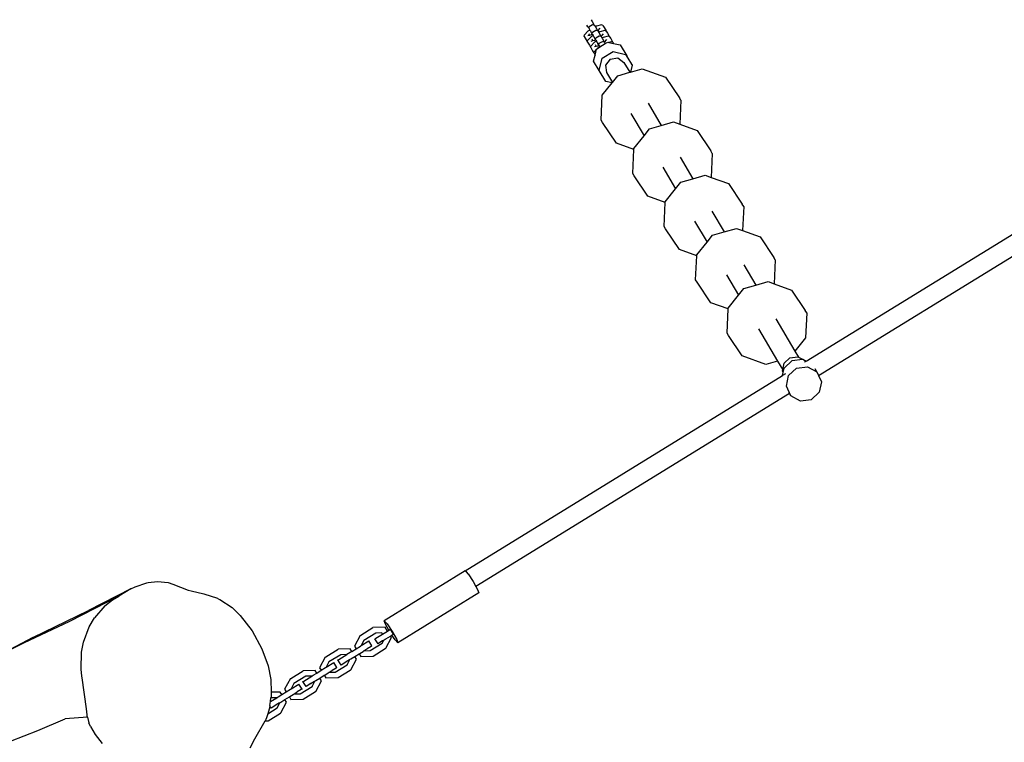
# Model space of a CAD drawing. Units: inches. Extents: x 44 to 1229, y 48 to 936.
# Drawn here: x 371 to 455, y 341 to 403 of the extents above; entities that cross this region are included whole.
import ezdxf

# ---------------------------------------------------------------- set-up
doc = ezdxf.new("R2010")
doc.units = ezdxf.units.IN
doc.header["$MEASUREMENT"] = 0
doc.layers.add('VP-EQ', color=7, linetype='Continuous', true_color=0x8a3492)

# ---------------------------------------------------------------- blocks, each defined once
blk = doc.blocks.new('1319')
at = {"color": 7}
for p, q in [((142.52, -225.872), (122.633, -193.57)), ((141.284, -226.916), (121.34, -194.521)), ((141.775, -226.815), (142.213, -226.014)), ((142.213, -226.014), (141.953, -226.167)), ((142.213, -226.014), (142.52, -225.872)), ((142.52, -225.872), (143.038, -225.633)), ((143.038, -225.633), (143.935, -225.818)), ((143.935, -225.818), (144.562, -226.498)), ((135.257, -228.169), (137.003, -226.999)), ((137.204, -226.879), (137.003, -226.999)), ((137.204, -226.879), (139.313, -226.975)), ((139.313, -226.975), (140.445, -227.875)), ((141.132, -227.195), (141.284, -226.916)), ((141.136, -227.231), (141.132, -227.195)), ((141.284, -226.916), (141.368, -227.052)), ((141.892, -227.731), (141.775, -226.815)), ((144.562, -226.498), (144.679, -227.413)), ((137.691, -229.506), (140.445, -227.875)), ((140.445, -227.875), (140.947, -227.578)), ((140.919, -227.629), (140.947, -227.578)), ((141.005, -228.301), (140.919, -227.629)), ((140.947, -227.578), (141.136, -227.231)), ((141.248, -228.111), (141.136, -227.231)), ((142.518, -228.411), (141.892, -227.731)), ((144.679, -227.413), (144.241, -228.214)), ((134.726, -229.643), (135.257, -228.169)), ((141.465, -228.8), (141.005, -228.301)), ((141.875, -228.791), (141.248, -228.111)), ((142.024, -228.915), (141.465, -228.8)), ((142.265, -228.871), (141.875, -228.791)), ((142.377, -228.691), (142.521, -228.924)), ((143.416, -228.595), (142.518, -228.411)), ((144.241, -228.214), (143.416, -228.595)), ((144.037, -228.335), (143.962, -228.379)), ((144.241, -228.214), (144.037, -228.335)), ((144.037, -228.335), (160.414, -254.937)), ((130.741, -230.84), (132.487, -229.669)), ((132.688, -229.55), (132.487, -229.669)), ((132.688, -229.55), (134.726, -229.643)), ((134.541, -230.159), (134.726, -229.643)), ((138.548, -230.974), (141.282, -229.355)), ((141.282, -229.355), (142.024, -228.915)), ((141.282, -229.355), (141.567, -230.35)), ((142.124, -228.936), (142.024, -228.915)), ((142.265, -228.871), (142.124, -228.936)), ((142.521, -228.924), (142.265, -228.871)), ((159.092, -255.84), (142.521, -228.924)), ((134.838, -231.196), (134.541, -230.159)), ((141.567, -230.35), (140.851, -232.34)), ((130.211, -232.313), (130.741, -230.84)), ((133.121, -232.213), (134.838, -231.196)), ((135.128, -232.208), (134.838, -231.196)), ((135.699, -232.662), (135.128, -232.208)), ((126.225, -233.51), (127.971, -232.34)), ((128.173, -232.221), (127.971, -232.34)), ((128.173, -232.221), (130.211, -232.313)), ((130.025, -232.829), (130.211, -232.313)), ((130.323, -233.87), (130.025, -232.829)), ((133.977, -233.681), (135.699, -232.662)), ((136.795, -233.533), (135.699, -232.662)), ((140.851, -232.34), (139.105, -233.51)), ((125.695, -234.984), (126.225, -233.51)), ((128.55, -234.92), (130.323, -233.87)), ((130.612, -234.878), (130.323, -233.87)), ((136.866, -233.537), (136.336, -235.011)), ((136.866, -233.537), (136.795, -233.533)), ((138.904, -233.629), (136.866, -233.537)), ((139.105, -233.51), (138.904, -233.629)), ((121.709, -236.181), (123.455, -235.01)), ((123.657, -234.891), (123.455, -235.01)), ((123.657, -234.891), (125.695, -234.984)), ((125.509, -235.5), (125.695, -234.984)), ((125.808, -236.544), (125.509, -235.5)), ((129.407, -236.389), (131.186, -235.335)), ((131.186, -235.335), (130.612, -234.878)), ((132.279, -236.204), (131.186, -235.335)), ((136.336, -235.011), (134.59, -236.181)), ((121.179, -237.655), (121.709, -236.181)), ((132.35, -236.207), (131.82, -237.681)), ((132.35, -236.207), (132.279, -236.204)), ((134.388, -236.3), (132.35, -236.207)), ((134.59, -236.181), (134.388, -236.3)), ((123.979, -237.627), (125.808, -236.544)), ((126.097, -237.549), (125.808, -236.544)), ((117.194, -238.851), (118.94, -237.681)), ((119.141, -237.562), (118.94, -237.681)), ((119.141, -237.562), (121.179, -237.655)), ((120.993, -238.171), (121.179, -237.655)), ((124.836, -239.096), (126.673, -238.008)), ((126.673, -238.008), (126.097, -237.549)), ((127.763, -238.875), (126.673, -238.008)), ((131.82, -237.681), (130.074, -238.852)), ((116.478, -240.841), (117.194, -238.851)), ((121.294, -239.218), (120.993, -238.171)), ((127.834, -238.878), (127.304, -240.352)), ((127.834, -238.878), (127.763, -238.875)), ((129.872, -238.971), (127.834, -238.878)), ((130.074, -238.852), (129.872, -238.971)), ((119.409, -240.335), (121.294, -239.218)), ((121.581, -240.22), (121.294, -239.218)), ((122.16, -240.681), (121.581, -240.22)), ((127.304, -240.352), (125.558, -241.522)), ((116.759, -241.822), (116.478, -240.841)), ((120.265, -241.803), (122.16, -240.681)), ((123.247, -241.545), (122.16, -240.681)), ((114.459, -242.71), (115.375, -242.149)), ((115.259, -242.237), (116.175, -241.676)), ((116.175, -241.676), (115.375, -242.149)), ((115.951, -242.383), (116.779, -241.892)), ((116.175, -241.676), (116.759, -241.822)), ((116.779, -241.892), (116.759, -241.822)), ((117.065, -242.89), (116.779, -241.892)), ((123.319, -241.549), (122.788, -243.022)), ((123.319, -241.549), (123.247, -241.545)), ((125.356, -241.641), (123.319, -241.549)), ((125.558, -241.522), (125.356, -241.641)), ((114.331, -243.263), (114.459, -242.71)), ((115.013, -243.291), (115.259, -242.237)), ((115.565, -242.896), (115.951, -242.383)), ((115.656, -243.538), (115.565, -242.896)), ((117.647, -243.353), (117.065, -242.89)), ((122.788, -243.022), (121.042, -244.193)), ((112.976, -244.064), (113.252, -243.904)), ((113.252, -243.904), (113.274, -243.91)), ((113.286, -243.88), (113.274, -243.91)), ((113.286, -243.88), (113.45, -243.784)), ((113.45, -243.784), (113.726, -243.624)), ((113.748, -243.63), (113.709, -243.725)), ((113.709, -243.725), (113.813, -244.152)), ((113.726, -243.624), (113.748, -243.63)), ((113.76, -243.6), (113.748, -243.63)), ((113.76, -243.6), (113.924, -243.503)), ((113.924, -243.503), (114.2, -243.343)), ((114.212, -244.041), (113.992, -243.834)), ((114.222, -243.35), (114.183, -243.444)), ((114.183, -243.444), (114.237, -243.666)), ((114.2, -243.343), (114.222, -243.35)), ((114.214, -243.763), (114.237, -243.666)), ((114.338, -243.966), (114.214, -243.763)), ((114.234, -243.32), (114.222, -243.35)), ((114.234, -243.32), (114.331, -243.263)), ((114.237, -243.666), (114.331, -243.263)), ((115.582, -244.22), (115.013, -243.291)), ((115.656, -243.538), (116.171, -243.934)), ((116.171, -243.934), (116.807, -243.851)), ((116.807, -243.851), (117.647, -243.353)), ((117.674, -243.375), (117.547, -243.921)), ((117.674, -243.375), (117.647, -243.353)), ((118.732, -244.216), (117.674, -243.375)), ((112.812, -244.161), (112.762, -244.285)), ((112.762, -244.285), (112.865, -244.713)), ((112.812, -244.161), (112.976, -244.064)), ((112.865, -244.713), (112.919, -244.806)), ((112.934, -244.797), (113.243, -244.617)), ((113.265, -244.601), (113.045, -244.394)), ((113.205, -244.761), (113.243, -244.617)), ((113.274, -243.91), (113.235, -244.005)), ((113.235, -244.005), (113.339, -244.433)), ((113.243, -244.617), (113.244, -244.613)), ((113.244, -244.613), (113.265, -244.601)), ((113.265, -244.601), (113.393, -244.525)), ((113.339, -244.433), (113.393, -244.525)), ((113.393, -244.525), (113.407, -244.517)), ((113.407, -244.517), (113.717, -244.336)), ((113.739, -244.321), (113.518, -244.114)), ((113.679, -244.481), (113.717, -244.336)), ((113.841, -244.761), (113.679, -244.481)), ((113.717, -244.336), (113.718, -244.333)), ((113.718, -244.333), (113.739, -244.321)), ((113.739, -244.321), (113.866, -244.245)), ((113.813, -244.152), (113.866, -244.245)), ((113.866, -244.245), (113.881, -244.236)), ((113.881, -244.236), (114.191, -244.056)), ((114.045, -244.772), (114.14, -244.717)), ((114.14, -244.717), (114.193, -244.684)), ((114.14, -244.717), (114.235, -244.88)), ((114.152, -244.2), (114.191, -244.056)), ((114.315, -244.48), (114.152, -244.2)), ((114.193, -244.684), (114.168, -244.696)), ((114.191, -244.053), (114.212, -244.041)), ((114.191, -244.056), (114.191, -244.053)), ((114.193, -244.684), (114.216, -244.669)), ((114.212, -244.041), (114.338, -243.966)), ((114.216, -244.669), (114.277, -244.636)), ((114.277, -244.636), (114.282, -244.633)), ((114.282, -244.633), (114.49, -244.512)), ((114.332, -244.599), (114.282, -244.633)), ((114.315, -244.48), (114.439, -244.533)), ((114.49, -244.512), (114.332, -244.599)), ((114.621, -244.429), (114.338, -243.966)), ((114.439, -244.533), (114.489, -244.51)), ((114.563, -244.729), (114.453, -244.794)), ((114.489, -244.51), (114.519, -244.492)), ((114.49, -244.512), (114.489, -244.51)), ((114.519, -244.492), (114.49, -244.512)), ((114.524, -244.571), (114.49, -244.512)), ((114.519, -244.492), (114.614, -244.436)), ((114.563, -244.729), (114.524, -244.571)), ((114.599, -244.878), (114.563, -244.729)), ((114.614, -244.436), (114.621, -244.429)), ((114.614, -244.436), (114.622, -244.431)), ((114.614, -244.436), (114.709, -244.6)), ((114.622, -244.431), (114.621, -244.429)), ((114.748, -244.637), (114.622, -244.431)), ((114.709, -244.6), (114.748, -244.637)), ((114.782, -244.693), (114.748, -244.637)), ((114.817, -244.702), (114.782, -244.693)), ((114.817, -244.702), (115.028, -244.9)), ((115.319, -244.827), (114.817, -244.702)), ((116.631, -244.482), (115.582, -244.22)), ((116.631, -244.482), (115.832, -244.954)), ((117.547, -243.921), (116.631, -244.482)), ((120.841, -244.312), (118.732, -244.216)), ((121.042, -244.193), (120.841, -244.312)), ((112.314, -245.163), (112.46, -245.077)), ((112.46, -245.077), (112.769, -244.897)), ((112.731, -245.041), (112.769, -244.897)), ((112.894, -245.321), (112.731, -245.041)), ((112.769, -244.897), (112.77, -244.894)), ((112.91, -245.44), (112.769, -245.523)), ((112.77, -244.894), (112.824, -244.862)), ((112.824, -244.862), (112.919, -244.806)), ((112.894, -245.321), (113.018, -245.374)), ((112.91, -245.44), (113.018, -245.374)), ((112.919, -244.806), (112.934, -244.797)), ((113.018, -245.374), (113.096, -245.331)), ((113.096, -245.331), (113.193, -245.277)), ((113.193, -245.277), (113.245, -245.245)), ((113.193, -245.277), (113.288, -245.441)), ((113.367, -245.041), (113.205, -244.761)), ((113.245, -245.245), (113.22, -245.256)), ((113.245, -245.245), (113.268, -245.23)), ((113.268, -245.23), (113.329, -245.196)), ((113.288, -245.441), (113.607, -245.741)), ((113.329, -245.196), (113.334, -245.193)), ((113.384, -245.159), (113.334, -245.193)), ((113.367, -245.041), (113.492, -245.094)), ((113.492, -245.094), (113.384, -245.159)), ((113.541, -245.07), (113.492, -245.094)), ((113.615, -245.289), (113.505, -245.354)), ((113.541, -245.07), (113.572, -245.052)), ((113.543, -245.073), (113.541, -245.07)), ((113.577, -245.132), (113.543, -245.073)), ((113.572, -245.052), (113.666, -244.997)), ((113.615, -245.289), (113.577, -245.132)), ((113.651, -245.438), (113.615, -245.289)), ((113.666, -244.997), (113.719, -244.964)), ((113.666, -244.997), (113.761, -245.161)), ((113.719, -244.964), (113.694, -244.976)), ((113.719, -244.964), (113.742, -244.949)), ((113.742, -244.949), (113.803, -244.916)), ((113.761, -245.161), (114.081, -245.461)), ((113.803, -244.916), (113.808, -244.913)), ((113.858, -244.879), (113.808, -244.913)), ((113.841, -244.761), (113.965, -244.813)), ((113.965, -244.813), (113.858, -244.879)), ((114.015, -244.79), (113.965, -244.813)), ((114.089, -245.009), (113.979, -245.074)), ((114.015, -244.79), (114.045, -244.772)), ((114.016, -244.792), (114.015, -244.79)), ((114.051, -244.851), (114.016, -244.792)), ((114.016, -245.599), (114.179, -245.502)), ((114.089, -245.009), (114.051, -244.851)), ((114.186, -245.475), (114.081, -245.461)), ((114.125, -245.158), (114.089, -245.009)), ((114.179, -245.502), (114.186, -245.475)), ((114.214, -245.478), (114.186, -245.475)), ((114.214, -245.478), (114.49, -245.318)), ((114.235, -244.88), (114.554, -245.181)), ((114.49, -245.318), (114.653, -245.222)), ((114.66, -245.195), (114.554, -245.181)), ((114.653, -245.222), (114.66, -245.195)), ((114.688, -245.198), (114.66, -245.195)), ((114.688, -245.198), (114.963, -245.038)), ((114.963, -245.038), (115.127, -244.941)), ((115.134, -244.914), (115.028, -244.9)), ((115.127, -244.941), (115.134, -244.914)), ((115.161, -244.918), (115.134, -244.914)), ((115.161, -244.918), (115.319, -244.827)), ((115.832, -244.954), (115.319, -244.827)), ((113.74, -245.759), (113.607, -245.741)), ((113.74, -245.759), (114.016, -245.599)), ((160.662, -254.796), (160.96, -254.692)), ((160.96, -254.692), (165.199, -261.558)), ((159.339, -255.611), (159.991, -255.177)), ((159.991, -255.177), (160.414, -254.937)), ((160.414, -254.937), (160.662, -254.796)), ((159.087, -255.844), (159.092, -255.84)), ((159.087, -255.844), (163.327, -262.71)), ((159.092, -255.84), (159.094, -255.837)), ((159.094, -255.837), (159.248, -255.695)), ((159.094, -255.837), (159.107, -255.812)), ((159.107, -255.812), (159.166, -255.758)), ((159.166, -255.758), (159.248, -255.695)), ((159.248, -255.695), (159.267, -255.68)), ((159.267, -255.68), (159.273, -255.676)), ((159.272, -255.673), (159.339, -255.611)), ((163.578, -262.477), (164.231, -262.043)), ((164.459, -261.924), (164.033, -262.187)), ((164.119, -262.326), (164.033, -262.187)), ((164.231, -262.043), (164.902, -261.662)), ((164.459, -261.924), (164.481, -261.959)), ((164.481, -261.959), (164.538, -262.049)), ((164.538, -262.049), (164.545, -262.06)), ((164.948, -261.792), (164.545, -262.06)), ((164.622, -262.186), (164.545, -262.06)), ((164.75, -262.107), (164.622, -262.186)), ((164.868, -262.586), (164.622, -262.186)), ((165.653, -262.592), (164.75, -262.107)), ((164.902, -261.662), (165.199, -261.558)), ((165.199, -261.558), (164.948, -261.792)), ((163.327, -262.71), (163.578, -262.477)), ((163.624, -262.606), (163.327, -262.71)), ((164.119, -262.326), (163.624, -262.606)), ((164.196, -262.45), (163.876, -262.647)), ((163.876, -262.647), (163.904, -263.672)), ((164.196, -262.45), (164.119, -262.326)), ((164.454, -262.868), (164.196, -262.45)), ((164.454, -262.868), (164.356, -262.929)), ((164.356, -262.929), (164.37, -263.435)), ((164.808, -263.441), (164.454, -262.868)), ((164.895, -262.629), (164.868, -262.586)), ((164.956, -262.729), (164.895, -262.629)), ((164.98, -262.765), (164.956, -262.729)), ((165.232, -262.901), (164.98, -262.765)), ((164.991, -262.786), (164.98, -262.765)), ((164.991, -262.786), (164.997, -262.794)), ((164.997, -262.794), (165.042, -262.865)), ((165.042, -262.865), (165.234, -263.178)), ((165.232, -262.901), (165.21, -262.865)), ((165.854, -263.907), (165.232, -262.901)), ((165.676, -262.628), (165.653, -262.592)), ((166.319, -263.67), (165.676, -262.628)), ((164.548, -264.713), (163.904, -263.672)), ((164.37, -263.435), (164.99, -264.44)), ((164.848, -263.503), (164.808, -263.441)), ((165.273, -263.24), (164.848, -263.503)), ((165.456, -263.759), (165.031, -264.022)), ((165.273, -263.24), (165.234, -263.178)), ((165.456, -263.759), (165.504, -263.834)), ((165.504, -263.834), (165.704, -264.16)), ((165.868, -264.412), (165.854, -263.907)), ((166.348, -264.694), (166.319, -263.67)), ((164.571, -264.75), (164.548, -264.713)), ((164.571, -264.75), (165.474, -265.234)), ((164.99, -264.44), (165.436, -264.679)), ((165.436, -264.679), (165.031, -264.022)), ((165.473, -264.739), (165.436, -264.679)), ((165.695, -265.098), (165.473, -264.739)), ((165.862, -264.416), (165.704, -264.16)), ((165.862, -264.416), (165.868, -264.412)), ((165.923, -264.514), (165.862, -264.416)), ((166.098, -264.798), (165.923, -264.514)), ((166.121, -264.834), (166.348, -264.694)), ((165.474, -265.234), (165.695, -265.098)), ((165.929, -265.477), (165.695, -265.098)), ((165.929, -265.477), (165.708, -265.614)), ((165.708, -265.614), (165.736, -266.638)), ((165.929, -265.477), (166.188, -265.896)), ((166.121, -264.834), (166.098, -264.798)), ((166.355, -265.214), (166.121, -264.834)), ((166.582, -265.074), (166.355, -265.214)), ((166.566, -265.556), (166.355, -265.214)), ((166.591, -265.596), (166.566, -265.556)), ((167.485, -265.559), (166.582, -265.074)), ((166.614, -265.632), (166.591, -265.596)), ((167.508, -265.595), (167.485, -265.559)), ((168.151, -266.637), (167.508, -265.595)), ((166.188, -265.896), (166.202, -266.402)), ((166.606, -266.572), (166.188, -265.896)), ((166.202, -266.402), (166.822, -267.407)), ((166.62, -265.629), (166.614, -265.632)), ((166.637, -265.668), (166.614, -265.632)), ((167.064, -265.868), (166.62, -265.629)), ((166.637, -265.668), (166.808, -265.947)), ((167.079, -266.384), (166.654, -266.647)), ((166.831, -265.984), (166.808, -265.947)), ((166.831, -265.984), (167.079, -266.384)), ((167.064, -265.868), (167.042, -265.832)), ((167.685, -266.874), (167.064, -265.868)), ((166.379, -267.68), (165.736, -266.638)), ((166.654, -266.647), (166.606, -266.572)), ((167.288, -266.726), (166.863, -266.989)), ((167.268, -267.646), (166.863, -266.989)), ((167.288, -266.726), (167.336, -266.801)), ((167.336, -266.801), (167.536, -267.127)), ((167.694, -267.383), (167.536, -267.127)), ((167.7, -267.379), (167.685, -266.874)), ((168.18, -267.661), (168.151, -266.637)), ((166.403, -267.717), (166.379, -267.68)), ((166.403, -267.717), (167.306, -268.201)), ((166.822, -267.407), (167.268, -267.646)), ((167.305, -267.706), (167.268, -267.646)), ((167.527, -268.065), (167.305, -267.706)), ((167.306, -268.201), (167.527, -268.065)), ((167.761, -268.444), (167.527, -268.065)), ((167.694, -267.383), (167.7, -267.379)), ((167.755, -267.481), (167.694, -267.383)), ((167.93, -267.765), (167.755, -267.481)), ((167.953, -267.801), (167.93, -267.765)), ((167.953, -267.801), (168.18, -267.661)), ((168.187, -268.181), (167.953, -267.801)), ((168.414, -268.041), (168.187, -268.181)), ((169.317, -268.525), (168.414, -268.041)), ((167.761, -268.444), (167.54, -268.581)), ((167.54, -268.581), (167.568, -269.605)), ((167.948, -268.747), (167.761, -268.444)), ((167.997, -268.826), (167.948, -268.747)), ((168, -268.831), (167.997, -268.826)), ((168.02, -268.863), (168, -268.831)), ((168.02, -268.863), (168.034, -269.368)), ((168.438, -269.539), (168.02, -268.863)), ((168.398, -268.523), (168.187, -268.181)), ((168.423, -268.563), (168.398, -268.523)), ((168.446, -268.599), (168.423, -268.563)), ((168.452, -268.596), (168.446, -268.599)), ((168.469, -268.634), (168.446, -268.599)), ((168.896, -268.835), (168.452, -268.596)), ((168.469, -268.634), (168.64, -268.914)), ((168.663, -268.951), (168.64, -268.914)), ((168.663, -268.951), (168.911, -269.351)), ((168.896, -268.835), (168.874, -268.799)), ((169.517, -269.84), (168.896, -268.835)), ((169.34, -268.562), (169.317, -268.525)), ((169.983, -269.604), (169.34, -268.562)), ((168.211, -270.647), (167.568, -269.605)), ((168.034, -269.368), (168.654, -270.374)), ((168.486, -269.614), (168.438, -269.539)), ((168.911, -269.351), (168.486, -269.614)), ((169.12, -269.693), (168.695, -269.956)), ((169.12, -269.693), (169.168, -269.768)), ((169.168, -269.768), (169.368, -270.094)), ((170.012, -270.628), (169.983, -269.604)), ((168.654, -270.374), (169.1, -270.613)), ((169.1, -270.613), (168.695, -269.956)), ((169.137, -270.673), (169.1, -270.613)), ((169.526, -270.35), (169.368, -270.094)), ((169.532, -270.346), (169.517, -269.84)), ((169.526, -270.35), (169.532, -270.346)), ((169.586, -270.448), (169.526, -270.35)), ((169.762, -270.731), (169.586, -270.448)), ((169.785, -270.768), (170.012, -270.628)), ((168.235, -270.683), (168.211, -270.647)), ((168.235, -270.683), (169.138, -271.168)), ((169.358, -271.031), (169.137, -270.673)), ((169.138, -271.168), (169.358, -271.031)), ((169.593, -271.411), (169.358, -271.031)), ((169.593, -271.411), (169.371, -271.548)), ((169.78, -271.714), (169.593, -271.411)), ((169.785, -270.768), (169.762, -270.731)), ((170.019, -271.148), (169.785, -270.768)), ((170.246, -271.008), (170.019, -271.148)), ((170.23, -271.489), (170.019, -271.148)), ((171.149, -271.492), (170.246, -271.008)), ((169.371, -271.548), (169.393, -272.323)), ((169.829, -271.793), (169.78, -271.714)), ((169.832, -271.798), (169.829, -271.793)), ((169.852, -271.83), (169.832, -271.798)), ((169.852, -271.83), (169.866, -272.327)), ((170.185, -272.369), (169.852, -271.83)), ((170.255, -271.53), (170.23, -271.489)), ((170.278, -271.566), (170.255, -271.53)), ((170.283, -271.563), (170.278, -271.566)), ((170.301, -271.601), (170.278, -271.566)), ((170.728, -271.801), (170.283, -271.563)), ((170.301, -271.601), (170.471, -271.88)), ((170.495, -271.917), (170.471, -271.88)), ((170.495, -271.917), (170.743, -272.318)), ((170.728, -271.801), (170.706, -271.766)), ((171.226, -272.607), (170.728, -271.801)), ((171.172, -271.529), (171.149, -271.492)), ((171.815, -272.57), (171.172, -271.529)), ((164.174, -273.933), (165.714, -273.09)), ((165.714, -273.09), (167.149, -272.566)), ((167.149, -272.566), (168.308, -272.344)), ((168.308, -272.344), (169.393, -272.323)), ((169.393, -272.323), (169.777, -272.316)), ((169.777, -272.316), (169.866, -272.327)), ((169.866, -272.327), (169.868, -272.327)), ((170.185, -272.369), (169.868, -272.327)), ((170.53, -272.414), (170.185, -272.369)), ((170.53, -272.414), (170.577, -272.421)), ((170.743, -272.318), (170.577, -272.421)), ((170.577, -272.421), (170.631, -272.428)), ((170.631, -272.428), (171.226, -272.607)), ((171.226, -272.607), (171.635, -272.73)), ((171.61, -272.753), (171.635, -272.73)), ((171.635, -272.73), (171.822, -272.82)), ((171.822, -272.82), (171.815, -272.57)), ((171.822, -272.82), (171.857, -272.836)), ((171.857, -272.836), (173.36, -273.718)), ((162.866, -274.938), (164.174, -273.933)), ((173.36, -273.718), (174.133, -274.113)), ((161.521, -276.659), (162.203, -275.616)), ((162.203, -275.616), (162.866, -274.938)), ((161.031, -278.023), (161.421, -276.866)), ((161.452, -276.803), (161.421, -276.866)), ((161.452, -276.803), (161.521, -276.659)), ((160.793, -279.093), (161.031, -278.023)), ((160.209, -280.64), (160.718, -279.341)), ((160.718, -279.341), (160.793, -279.093)), ((160.089, -281.044), (160.209, -280.64)), ((159.985, -281.957), (160.089, -281.044)), ((160.073, -282.734), (159.985, -281.957)), ((160.098, -282.852), (160.073, -282.734)), ((160.452, -283.838), (160.098, -282.852)), ((160.627, -284.21), (160.452, -283.838)), ((160.627, -284.21), (161.235, -285.239)), ((160.627, -284.21), (162.444, -287.796)), ((161.546, -285.765), (161.235, -285.239)), ((161.235, -285.239), (163.384, -289.412)), ((162.058, -286.411), (161.546, -285.765)), ((162.058, -286.411), (163.081, -287.306)), ((163.826, -287.75), (163.081, -287.306)), ((172.309, -287.634), (172.983, -287.231)), ((172.983, -287.231), (173.747, -286.651)), ((164.756, -292.531), (162.444, -287.796)), ((165.128, -288.237), (163.826, -287.75)), ((170.803, -287.972), (168.154, -288.339)), ((171.305, -287.926), (170.803, -287.972)), ((171.433, -287.913), (171.305, -287.926)), ((171.498, -287.897), (171.433, -287.913)), ((171.498, -287.897), (172, -287.773)), ((171.498, -287.897), (171.66, -289.797)), ((172.309, -287.634), (172, -287.773)), ((165.984, -288.4), (165.128, -288.237)), ((167.424, -288.432), (165.984, -288.4)), ((168.013, -288.363), (167.424, -288.432)), ((168.154, -288.339), (168.013, -288.363)), ((163.384, -289.412), (165.22, -293.332)), ((172.635, -292.104), (171.66, -289.797)), ((173.534, -294.435), (172.635, -292.104)), ((164.756, -292.531), (165.777, -294.459)), ((165.22, -293.332), (165.8, -294.457))]:
    blk.add_line(p, q, dxfattribs=at)

msp = doc.modelspace()

# ---------------------------------------------------------------- block references
at = {"layer": 'VP-EQ', "rotation": 270}
msp.add_blockref('1319', (664.815, 515.033), dxfattribs=at)

doc.saveas('drawing.dxf')
